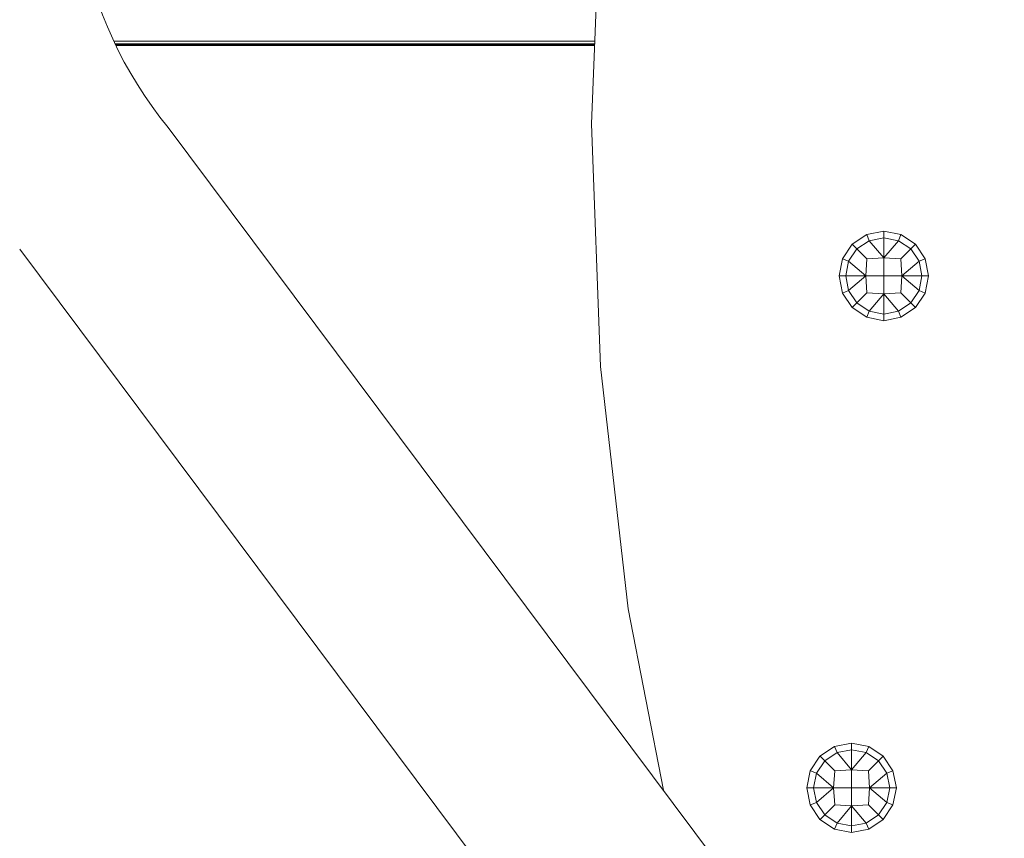
# Model space of a CAD drawing. Units: millimetres. Extents: x 2351 to 578302, y 2081 to 596964.
# Drawn here: x 4439 to 4611, y 4838 to 4980 of the extents above; entities that cross this region are included whole.
import ezdxf

# ---------------------------------------------------------------- set-up
doc = ezdxf.new("R2010")
doc.units = ezdxf.units.MM
doc.layers.add('Контур', color=7, linetype='Continuous', lineweight=15)
doc.layers.add('Подписи', color=7, linetype='Continuous', lineweight=15)

msp = doc.modelspace()

# ---------------------------------------------------------------- linework, layer by layer
at = {"layer": 'Контур'}
for p, q in [((4541.054, 5004.413), (4539.356, 4962.219)), ((4539.937, 4976.648), (4455.93, 4976.648)), ((4539.918, 4976.181), (4456.151, 4976.181)), ((4539.914, 4976.092), (4456.194, 4976.092)), ((4539.911, 4975.996), (4456.24, 4975.996)), ((4539.906, 4975.891), (4456.29, 4975.891)), ((4465.405, 4961.602), (4566.012, 4827.033)), ((4539.356, 4962.219), (4540.911, 4919.872)), ((4587.407, 4942.913), (4584.871, 4941.218)), ((4590.399, 4943.508), (4587.407, 4942.913)), ((4587.407, 4942.913), (4587.413, 4942.898)), ((4587.413, 4942.898), (4587.851, 4941.842)), ((4590.399, 4942.348), (4587.851, 4941.842)), ((4590.399, 4943.508), (4590.399, 4943.492)), ((4593.39, 4942.913), (4590.399, 4943.508)), ((4590.399, 4943.492), (4590.399, 4942.348)), ((4590.399, 4942.348), (4590.399, 4938.836)), ((4590.399, 4942.348), (4592.946, 4941.842)), ((4593.384, 4942.898), (4592.946, 4941.842)), ((4593.39, 4942.913), (4593.384, 4942.898)), ((4595.926, 4941.218), (4593.39, 4942.913)), ((4439.481, 4940.385), (4539.193, 4806.999)), ((4584.871, 4941.218), (4583.176, 4938.682)), ((4585.691, 4940.398), (4584.248, 4938.238)), ((4584.871, 4941.218), (4584.882, 4941.207)), ((4584.882, 4941.207), (4585.691, 4940.398)), ((4587.851, 4941.842), (4585.691, 4940.398)), ((4585.691, 4940.398), (4587.438, 4938.651)), ((4587.851, 4941.842), (4590.399, 4938.836)), ((4592.946, 4941.842), (4590.399, 4938.836)), ((4595.106, 4940.398), (4592.946, 4941.842)), ((4595.106, 4940.398), (4593.359, 4938.651)), ((4595.915, 4941.207), (4595.106, 4940.398)), ((4596.55, 4938.238), (4595.106, 4940.398)), ((4595.926, 4941.218), (4595.915, 4941.207)), ((4597.621, 4938.682), (4595.926, 4941.218)), ((4583.176, 4938.682), (4582.581, 4935.691)), ((4583.176, 4938.682), (4583.191, 4938.676)), ((4583.191, 4938.676), (4584.248, 4938.238)), ((4587.438, 4938.651), (4587.254, 4935.691)), ((4590.399, 4938.836), (4587.438, 4938.651)), ((4590.399, 4938.836), (4590.399, 4935.691)), ((4593.359, 4938.651), (4590.399, 4938.836)), ((4593.359, 4938.651), (4593.543, 4935.691)), ((4597.606, 4938.676), (4596.55, 4938.238)), ((4597.621, 4938.682), (4597.606, 4938.676)), ((4598.216, 4935.691), (4597.621, 4938.682)), ((4584.248, 4938.238), (4583.741, 4935.691)), ((4584.248, 4938.238), (4587.254, 4935.691)), ((4596.55, 4938.238), (4593.543, 4935.691)), ((4596.55, 4938.238), (4597.056, 4935.691)), ((4582.581, 4935.691), (4583.176, 4932.699)), ((4582.581, 4935.691), (4582.597, 4935.691)), ((4582.597, 4935.691), (4583.741, 4935.691)), ((4587.254, 4935.691), (4583.741, 4935.691)), ((4584.248, 4933.143), (4583.741, 4935.691)), ((4584.248, 4933.143), (4587.254, 4935.691)), ((4587.254, 4935.691), (4587.438, 4932.73)), ((4590.399, 4935.691), (4587.254, 4935.691)), ((4590.399, 4935.691), (4590.399, 4932.546)), ((4593.543, 4935.691), (4590.399, 4935.691)), ((4593.543, 4935.691), (4593.359, 4932.73)), ((4593.543, 4935.691), (4596.55, 4933.143)), ((4597.056, 4935.691), (4593.543, 4935.691)), ((4597.056, 4935.691), (4596.55, 4933.143)), ((4598.2, 4935.691), (4597.056, 4935.691)), ((4598.216, 4935.691), (4597.621, 4932.699)), ((4598.216, 4935.691), (4598.2, 4935.691)), ((4583.176, 4932.699), (4583.191, 4932.705)), ((4583.176, 4932.699), (4584.871, 4930.163)), ((4583.191, 4932.705), (4584.248, 4933.143)), ((4584.248, 4933.143), (4585.691, 4930.983)), ((4585.691, 4930.983), (4587.438, 4932.73)), ((4590.399, 4932.546), (4587.438, 4932.73)), ((4587.851, 4929.539), (4590.399, 4932.546)), ((4593.359, 4932.73), (4590.399, 4932.546)), ((4590.399, 4929.033), (4590.399, 4932.546)), ((4592.946, 4929.539), (4590.399, 4932.546)), ((4593.359, 4932.73), (4595.106, 4930.983)), ((4596.55, 4933.143), (4595.106, 4930.983)), ((4595.926, 4930.163), (4597.621, 4932.699)), ((4597.606, 4932.705), (4596.55, 4933.143)), ((4597.621, 4932.699), (4597.606, 4932.705)), ((4584.871, 4930.163), (4584.882, 4930.174)), ((4584.871, 4930.163), (4587.407, 4928.468)), ((4584.882, 4930.174), (4585.691, 4930.983)), ((4585.691, 4930.983), (4587.851, 4929.539)), ((4592.946, 4929.539), (4595.106, 4930.983)), ((4593.39, 4928.468), (4595.926, 4930.163)), ((4595.915, 4930.174), (4595.106, 4930.983)), ((4595.926, 4930.163), (4595.915, 4930.174)), ((4587.407, 4928.468), (4587.413, 4928.483)), ((4587.407, 4928.468), (4590.399, 4927.873)), ((4587.413, 4928.483), (4587.851, 4929.539)), ((4587.851, 4929.539), (4590.399, 4929.033)), ((4590.399, 4929.033), (4592.946, 4929.539)), ((4590.399, 4927.889), (4590.399, 4929.033)), ((4590.399, 4927.873), (4593.39, 4928.468)), ((4593.384, 4928.483), (4592.946, 4929.539)), ((4593.39, 4928.468), (4593.384, 4928.483)), ((4590.399, 4927.873), (4590.399, 4927.889)), ((4540.911, 4919.872), (4545.753, 4877.556)), ((4545.753, 4877.556), (4551.89, 4845.921)), ((4581.781, 4853.555), (4579.245, 4851.86)), ((4584.772, 4854.15), (4581.781, 4853.555)), ((4581.781, 4853.555), (4581.787, 4853.54)), ((4581.787, 4853.54), (4582.224, 4852.484)), ((4584.772, 4852.99), (4582.224, 4852.484)), ((4584.772, 4854.15), (4584.772, 4854.134)), ((4587.764, 4853.555), (4584.772, 4854.15)), ((4584.772, 4854.134), (4584.772, 4852.99)), ((4584.772, 4852.99), (4584.772, 4849.478)), ((4584.772, 4852.99), (4587.32, 4852.484)), ((4587.758, 4853.54), (4587.32, 4852.484)), ((4587.764, 4853.555), (4587.758, 4853.54)), ((4590.3, 4851.86), (4587.764, 4853.555)), ((4579.245, 4851.86), (4577.55, 4849.324)), ((4580.065, 4851.04), (4578.621, 4848.88)), ((4579.245, 4851.86), (4579.256, 4851.849)), ((4579.256, 4851.849), (4580.065, 4851.04)), ((4582.224, 4852.484), (4580.065, 4851.04)), ((4580.065, 4851.04), (4581.811, 4849.293)), ((4582.224, 4852.484), (4584.772, 4849.478)), ((4587.32, 4852.484), (4584.772, 4849.478)), ((4589.48, 4851.04), (4587.32, 4852.484)), ((4589.48, 4851.04), (4587.733, 4849.293)), ((4590.289, 4851.849), (4589.48, 4851.04)), ((4590.923, 4848.88), (4589.48, 4851.04)), ((4590.3, 4851.86), (4590.289, 4851.849)), ((4591.994, 4849.324), (4590.3, 4851.86)), ((4577.55, 4849.324), (4576.955, 4846.333)), ((4577.55, 4849.324), (4577.565, 4849.318)), ((4577.565, 4849.318), (4578.621, 4848.88)), ((4581.811, 4849.293), (4581.627, 4846.333)), ((4584.772, 4849.478), (4581.811, 4849.293)), ((4584.772, 4849.478), (4584.772, 4846.333)), ((4587.733, 4849.293), (4584.772, 4849.478)), ((4587.733, 4849.293), (4587.917, 4846.333)), ((4591.98, 4849.318), (4590.923, 4848.88)), ((4591.994, 4849.324), (4591.98, 4849.318)), ((4592.59, 4846.333), (4591.994, 4849.324)), ((4578.621, 4848.88), (4578.114, 4846.333)), ((4578.621, 4848.88), (4581.627, 4846.333)), ((4590.923, 4848.88), (4587.917, 4846.333)), ((4590.923, 4848.88), (4591.43, 4846.333)), ((4576.955, 4846.333), (4577.55, 4843.341)), ((4576.955, 4846.333), (4576.971, 4846.333)), ((4576.971, 4846.333), (4578.114, 4846.333)), ((4581.627, 4846.333), (4578.114, 4846.333)), ((4578.621, 4843.785), (4578.114, 4846.333)), ((4578.621, 4843.785), (4581.627, 4846.333)), ((4581.627, 4846.333), (4581.811, 4843.372)), ((4584.772, 4846.333), (4581.627, 4846.333)), ((4584.772, 4846.333), (4584.772, 4843.188)), ((4587.917, 4846.333), (4584.772, 4846.333)), ((4587.917, 4846.333), (4587.733, 4843.372)), ((4587.917, 4846.333), (4590.923, 4843.785)), ((4591.43, 4846.333), (4587.917, 4846.333)), ((4591.43, 4846.333), (4590.923, 4843.785)), ((4592.574, 4846.333), (4591.43, 4846.333)), ((4592.59, 4846.333), (4591.994, 4843.341)), ((4592.59, 4846.333), (4592.574, 4846.333)), ((4553.222, 4844.128), (4553.228, 4844.133)), ((4577.55, 4843.341), (4577.565, 4843.347)), ((4577.55, 4843.341), (4579.245, 4840.805)), ((4577.565, 4843.347), (4578.621, 4843.785)), ((4578.621, 4843.785), (4580.065, 4841.625)), ((4580.065, 4841.625), (4581.811, 4843.372)), ((4584.772, 4843.188), (4581.811, 4843.372)), ((4582.224, 4840.181), (4584.772, 4843.188)), ((4587.733, 4843.372), (4584.772, 4843.188)), ((4584.772, 4839.675), (4584.772, 4843.188)), ((4587.32, 4840.181), (4584.772, 4843.188)), ((4587.733, 4843.372), (4589.48, 4841.625)), ((4590.923, 4843.785), (4589.48, 4841.625)), ((4590.3, 4840.805), (4591.994, 4843.341)), ((4591.98, 4843.347), (4590.923, 4843.785)), ((4591.994, 4843.341), (4591.98, 4843.347)), ((4579.245, 4840.805), (4579.256, 4840.816)), ((4579.245, 4840.805), (4581.781, 4839.11)), ((4579.256, 4840.816), (4580.065, 4841.625)), ((4580.065, 4841.625), (4582.224, 4840.181)), ((4587.32, 4840.181), (4589.48, 4841.625)), ((4587.764, 4839.11), (4590.3, 4840.805)), ((4590.289, 4840.816), (4589.48, 4841.625)), ((4590.3, 4840.805), (4590.289, 4840.816)), ((4581.781, 4839.11), (4581.787, 4839.125)), ((4581.781, 4839.11), (4584.772, 4838.515)), ((4581.787, 4839.125), (4582.224, 4840.181)), ((4582.224, 4840.181), (4584.772, 4839.675)), ((4584.772, 4839.675), (4587.32, 4840.181)), ((4584.772, 4838.531), (4584.772, 4839.675)), ((4584.772, 4838.515), (4587.764, 4839.11)), ((4587.758, 4839.125), (4587.32, 4840.181)), ((4587.764, 4839.11), (4587.758, 4839.125)), ((4584.772, 4838.515), (4584.772, 4838.531))]:
    msp.add_line(p, q, dxfattribs=at)
for centre, radius, start, end in [((5102.223, 4817.524), 716.75, 270, 162.00149), ((5102.223, 4817.524), 683.25, 270, 161.98983), ((4521.093, 5007.177), 71.96, 161.41098, 219.29711)]:
    msp.add_arc(centre, radius, start, end, dxfattribs=at)
at = {"layer": 'Подписи', "ltscale": 600}
msp.add_circle((5101.212, 4830.648), 2750, dxfattribs=at)

doc.saveas('drawing.dxf')
